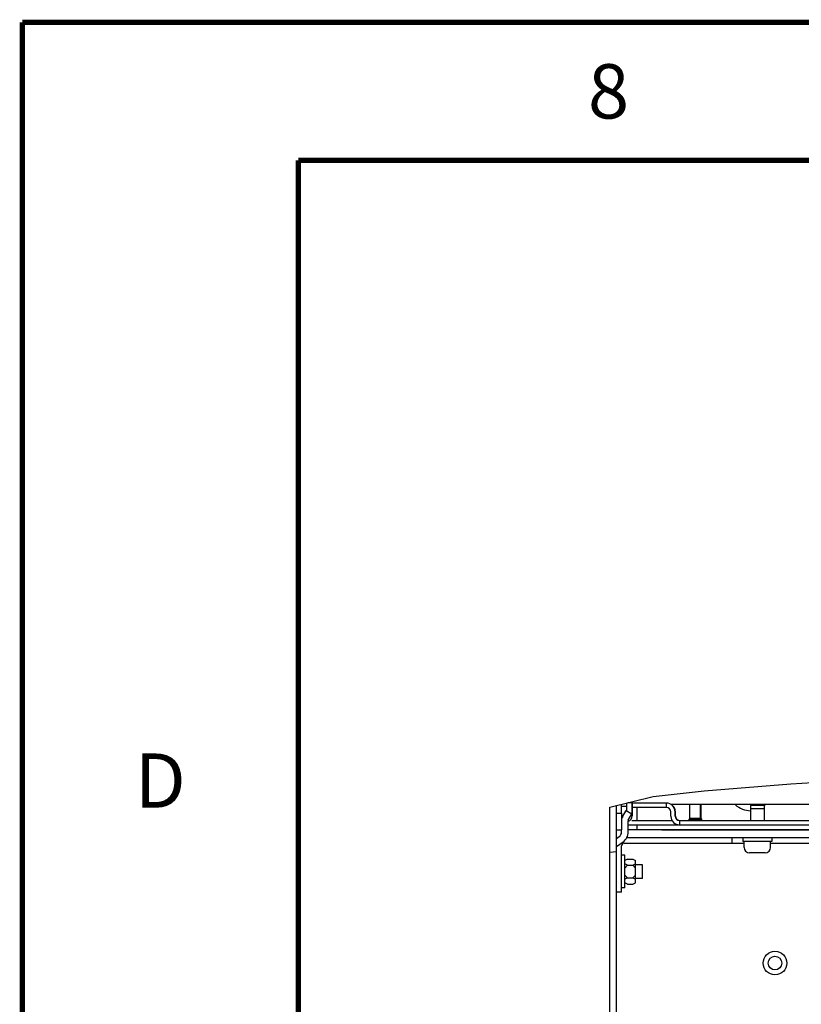
# Model space of a CAD drawing. Units: millimetres. Extents: x 0 to 864, y 0 to 559.
# Drawn here: x 0 to 72, y 468 to 559 of the extents above; entities that cross this region are included whole.
import ezdxf

# ---------------------------------------------------------------- set-up
doc = ezdxf.new("R2010")
doc.units = ezdxf.units.MM
doc.header["$LTSCALE"] = 47.498
doc.layers.get('0').update_dxf_attribs({"linetype": 'CONTINUOUS'})
for name, color, linetype in [('0004___ALL_AXES_PRT', 7, 'CONTINUOUS'), ('0011___ALL___EXTRNL_GEOM_PRT', 7, 'CONTINUOUS'), ('002___PRT_ALL_AXES', 7, 'CONTINUOUS'), ('02___PRT_ALL_AXES', 7, 'CONTINUOUS'), ('ROUNDS', 7, 'CONTINUOUS')]:
    doc.layers.add(name, color=color, linetype=linetype)
doc.styles.get("Standard").update_dxf_attribs({"font": 'txt', "width": 0.8})

msp = doc.modelspace()

# ---------------------------------------------------------------- hatches: boundary and pattern name
at = {"linetype": 'CONTINUOUS'}
h = msp.add_hatch(dxfattribs=at)
h.set_pattern_fill('default__187', color=2, scale=33.985384, angle=5, style=0, pattern_type=0)
h.set_pattern_definition([(5, (0, 0), (-2.962, 33.856), [])])
h.paths.add_polyline_path([(54.103, 455.691), (54.703, 455.691), (54.703, 453.191), (54.103, 453.191)])
edge = h.paths.add_edge_path()
edge.add_line((54.703, 460.691), (54.103, 460.691))
edge.add_line((54.103, 460.691), (54.103, 486.536))
edge.add_arc((58.893, 473.171), 14.197, 107.16207, 109.71473)
edge.add_line((54.703, 486.736), (54.703, 460.691))
h.paths.add_polyline_path([(54.103, 448.191), (54.703, 448.191), (54.703, 445.691), (54.103, 445.691)])
h.paths.add_polyline_path([(54.103, 440.691), (54.703, 440.691), (54.703, 438.191), (54.103, 438.191)])
h.paths.add_polyline_path([(54.103, 436.909), (54.703, 436.909), (54.703, 314.441), (54.103, 314.441)])
h = msp.add_hatch(dxfattribs=at)
h.set_pattern_fill('default__152', color=2, scale=19.704282, angle=165, style=0, pattern_type=0)
h.set_pattern_definition([(165, (0, 0), (-5.09984, -19.0329), [])])
edge = h.paths.add_edge_path()
edge.add_line((55.178, 485.953), (54.703, 485.953))
edge.add_line((54.703, 485.953), (54.703, 486.738))
edge.add_arc((59.919, 470.109), 17.428, 105.78474, 107.41434)
edge.add_line((55.178, 486.88), (55.178, 485.953))

# ---------------------------------------------------------------- linework, layer by layer
at = {"color": 7, "linetype": 'CONTINUOUS'}
for p, q in [((70.772, 488.636), (78.332, 489.155)), ((62.772, 488.002), (70.772, 488.636)), ((54.103, 486.495), (58.096, 487.493)), ((58.096, 487.493), (62.772, 488.002)), ((54.103, 313.691), (54.103, 486.495)), ((54.703, 314.441), (54.703, 486.645)), ((55.178, 485.953), (55.178, 486.764)), ((55.653, 486.566), (55.178, 486.566)), ((56.128, 486.909), (55.761, 486.909)), ((56.153, 485.691), (56.153, 487.008)), ((56.153, 486.909), (56.178, 486.909)), ((56.178, 486.879), (56.178, 487.014)), ((56.603, 485.279), (56.603, 486.479)), ((59.306, 486.478), (59.306, 486.878)), ((93.678, 486.735), (59.736, 486.735)), ((61.457, 485.453), (61.457, 486.735)), ((62.457, 485.453), (62.457, 486.735)), ((62.493, 485.453), (62.493, 486.735)), ((54.703, 485.953), (55.178, 485.953)), ((60.106, 485.678), (60.106, 486.078)), ((60.141, 485.678), (60.141, 486.078)), ((61.395, 485.391), (61.457, 485.453)), ((61.395, 485.31), (61.395, 485.391)), ((61.395, 485.391), (62.555, 485.391)), ((61.451, 485.281), (61.395, 485.31)), ((61.395, 485.31), (62.555, 485.31)), ((62.493, 485.453), (61.457, 485.453)), ((62.52, 485.391), (62.457, 485.453)), ((62.463, 485.281), (62.52, 485.31)), ((62.555, 485.391), (62.493, 485.453)), ((62.499, 485.281), (62.555, 485.31)), ((62.52, 485.31), (62.52, 485.391)), ((62.555, 485.31), (62.555, 485.391)), ((56.603, 484.409), (56.603, 484.885)), ((65.316, 483.666), (65.316, 483.191)), ((55.466, 482.066), (55.178, 482.066)), ((55.466, 479.066), (55.466, 482.066)), ((55.716, 481.72), (55.466, 481.595)), ((55.716, 481.72), (56.216, 481.72)), ((56.216, 481.72), (56.466, 481.595)), ((68.401, 482.291), (66.951, 482.291)), ((55.716, 481.143), (55.466, 481.268)), ((55.716, 481.143), (55.466, 480.893)), ((55.716, 481.143), (56.216, 481.143)), ((56.216, 481.143), (56.466, 481.268)), ((56.216, 481.143), (56.466, 480.893)), ((56.466, 479.536), (56.466, 481.595)), ((55.716, 479.988), (55.466, 480.238)), ((55.716, 479.988), (55.466, 479.863)), ((55.716, 479.988), (56.216, 479.988)), ((56.216, 479.988), (56.466, 480.238)), ((56.216, 479.988), (56.466, 479.863)), ((55.466, 479.066), (55.178, 479.066)), ((55.716, 479.411), (55.466, 479.536)), ((55.716, 479.411), (56.216, 479.411)), ((56.216, 479.411), (56.466, 479.536)), ((55.178, 478.666), (54.703, 478.666))]:
    msp.add_line(p, q, dxfattribs=at)
at = {"color": 3, "linetype": 'CONTINUOUS'}
msp.add_line((59.706, 485.678), (59.706, 486.078), dxfattribs=at)
at = {"color": 7, "linetype": 'CONTINUOUS', "const_width": 0.5}
for points in [[(0, 0), (0, 558.8)], [(0, 558.8), (863.6, 558.8)], [(25.4, 12.7), (25.4, 546.1)], [(838.2, 546.1), (25.4, 546.1)]]:
    msp.add_lwpolyline(points, dxfattribs=at)
at = {"color": 7, "linetype": 'CONTINUOUS'}
for centre, radius, start, end in [((59.306, 486.078), 0.8, 359.99695, 89.71626), ((59.341, 486.078), 0.8, 359.99695, 55.38193), ((60.506, 485.678), 0.4, 179.99693, 183.07378), ((60.541, 485.678), 0.4, 179.99693, 251.99646), ((55.428, 482.941), 0.25, 90, 180), ((66.951, 483.103), 0.5, 180, 180.11917), ((66.951, 482.791), 0.5, 180, 270), ((68.401, 482.791), 0.5, 270, 360)]:
    msp.add_arc(centre, radius, start, end, dxfattribs=at)
at = {"color": 3, "linetype": 'CONTINUOUS'}
for centre, radius, start, end in [((59.306, 486.078), 0.4, 359.99696, 89.4356), ((60.506, 485.678), 0.8, 179.99693, 183.07378)]:
    msp.add_arc(centre, radius, start, end, dxfattribs=at)
at = {"layer": '0004___ALL_AXES_PRT', "color": 7, "linetype": 'CONTINUOUS'}
for start, end in [(226.12954, 270.65875), (310.18404, 313.87046)]:
    msp.add_arc((67.028, 488.159), 1.981, start, end, dxfattribs=at)
at = {"layer": '0011___ALL___EXTRNL_GEOM_PRT', "color": 7, "linetype": 'CONTINUOUS'}
for p, q in [((56.153, 487.008), (56.153, 485.691)), ((55.266, 485.596), (55.603, 486.191)), ((55.603, 486.191), (56.125, 485.895)), ((55.788, 485.3), (56.125, 485.895)), ((55.178, 484.202), (55.178, 484.416)), ((55.778, 484.202), (55.778, 485.263)), ((54.703, 483.609), (54.964, 483.792)), ((54.703, 482.878), (55.308, 483.299))]:
    msp.add_line(p, q, dxfattribs=at)
for centre, radius, start, end in [((55.853, 485.263), 0.675, 150.46122, 158.04987), ((55.653, 485.691), 0.5, 288, 360), ((54.678, 484.202), 0.5, 304.9025, 360), ((54.678, 484.202), 1.1, 304.9025, 360)]:
    msp.add_arc(centre, radius, start, end, dxfattribs=at)
at = {"layer": '002___PRT_ALL_AXES', "color": 7, "linetype": 'CONTINUOUS'}
for p, q in [((57.103, 481.191), (56.466, 481.191)), ((57.103, 479.941), (57.103, 481.191)), ((57.103, 479.941), (56.466, 479.941))]:
    msp.add_line(p, q, dxfattribs=at)
for radius in [1.087, 0.625]:
    msp.add_circle((69.303, 472.137), radius, dxfattribs=at)
at = {"layer": '02___PRT_ALL_AXES', "color": 7, "linetype": 'CONTINUOUS'}
for p, q in [((67.051, 486.653), (67.051, 485.278)), ((68.301, 486.653), (67.051, 486.653)), ((68.301, 486.341), (67.051, 486.341)), ((68.301, 486.653), (68.301, 486.341)), ((68.301, 486.341), (68.301, 485.278)), ((66.326, 483.653), (66.326, 483.341)), ((69.026, 483.653), (69.026, 483.341)), ((69.026, 483.341), (66.326, 483.341)), ((66.451, 483.103), (66.451, 483.341)), ((66.451, 482.791), (66.451, 483.102)), ((68.901, 482.791), (68.901, 483.341))]:
    msp.add_line(p, q, dxfattribs=at)
at = {"layer": 'ROUNDS', "color": 7, "linetype": 'CONTINUOUS'}
for p, q in [((55.653, 486.566), (55.178, 486.566)), ((55.653, 486.162), (55.653, 486.883)), ((56.128, 486.909), (55.761, 486.909)), ((56.128, 487.001), (56.128, 486.909)), ((59.306, 486.878), (56.153, 486.879)), ((55.178, 485.941), (55.178, 484.416)), ((54.703, 484.416), (55.178, 484.416)), ((94.761, 484.416), (55.778, 484.416)), ((56.113, 485.279), (59.823, 485.278)), ((56.603, 484.409), (56.603, 484.885)), ((58.869, 484.409), (85.979, 484.409)), ((60.505, 485.278), (60.505, 484.878)), ((60.505, 485.278), (75.267, 485.278)), ((96.626, 483.666), (55.624, 483.666)), ((65.316, 483.666), (65.316, 483.191)), ((55.178, 478.666), (55.178, 482.941)), ((55.428, 483.191), (66.451, 483.191)), ((68.901, 483.191), (83.951, 483.191)), ((55.178, 478.666), (54.703, 478.666))]:
    msp.add_line(p, q, dxfattribs=at)
at = {"layer": 'ROUNDS', "color": 3, "linetype": 'CONTINUOUS'}
for p, q in [((59.306, 486.478), (56.153, 486.479)), ((55.778, 484.879), (75.267, 484.878))]:
    msp.add_line(p, q, dxfattribs=at)
msp.add_arc((60.506, 485.678), 0.8, 183.07378, 269.99694, dxfattribs=at)
at = {"layer": 'ROUNDS', "color": 7, "linetype": 'CONTINUOUS'}
msp.add_arc((60.506, 485.678), 0.4, 183.07378, 269.99694, dxfattribs=at)

# ---------------------------------------------------------------- texts
at = {"color": 2, "linetype": 'CONTINUOUS', "char_height": 5, "width": 4, "attachment_point": 2, "line_spacing_factor": 0.9}
for s, insert in [('8', (53.975, 554.95)), ('D', (12.7, 491.45))]:
    msp.add_mtext(s, dxfattribs=dict(at, insert=insert))

doc.saveas('drawing.dxf')
